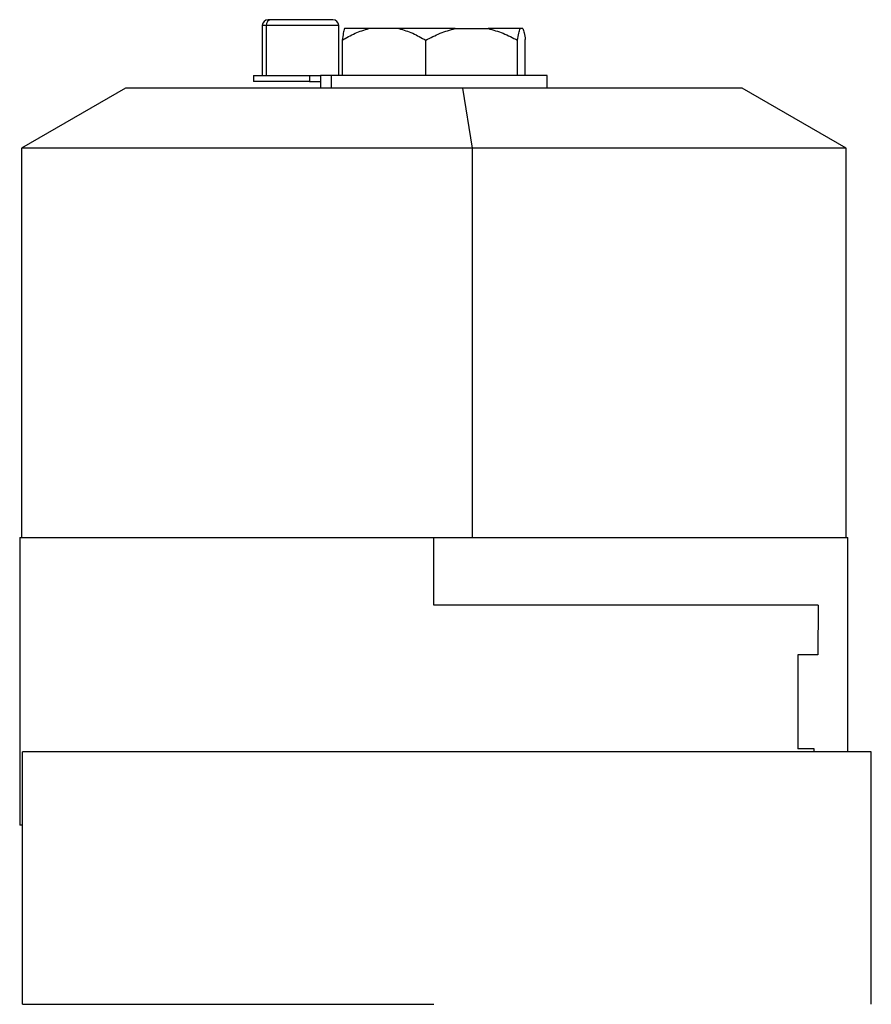
# Model space of a CAD drawing. Units: millimetres. Extents: x 200 to 2457, y 227 to 1663.
# Drawn here: x 1076 to 1221, y 1495 to 1663 of the extents above; entities that cross this region are included whole.
import ezdxf

# ---------------------------------------------------------------- set-up
doc = ezdxf.new("R2010")
doc.units = ezdxf.units.MM

msp = doc.modelspace()

# ---------------------------------------------------------------- linework, layer by layer
at = {"color": 7, "linetype": 'Continuous', "lineweight": 25}
for p, q in [((1119.09, 1662.59), (1118.56, 1662.59)), ((1129.56, 1662.59), (1119.09, 1662.59)), ((1117.56, 1661.59), (1117.56, 1653.09)), ((1118.19, 1661.59), (1118.19, 1653.09)), ((1130.56, 1653.09), (1130.56, 1661.59)), ((1132.94, 1661.09), (1131.57, 1661.09)), ((1135.71, 1661.09), (1132.94, 1661.09)), ((1140.82, 1661.09), (1135.71, 1661.09)), ((1150.4, 1661.09), (1140.82, 1661.09)), ((1150.4, 1661.09), (1156, 1661.09)), ((1161.44, 1661.09), (1156, 1661.09)), ((1161.93, 1661.09), (1161.44, 1661.09)), ((1131.14, 1659.09), (1131.14, 1653.09)), ((1145.39, 1653.09), (1145.39, 1659.09)), ((1161.01, 1653.09), (1161.01, 1659.09)), ((1162.34, 1653.09), (1162.34, 1659.23)), ((1162.34, 1653.09), (1162.34, 1659.23)), ((1116.06, 1653.09), (1116.06, 1652.09)), ((1116.06, 1653.09), (1125.59, 1653.09)), ((1125.59, 1652.09), (1116.06, 1652.09)), ((1125.59, 1653.09), (1125.59, 1652.09)), ((1125.59, 1653.09), (1127.45, 1653.09)), ((1125.59, 1652.09), (1127.45, 1652.09)), ((1127.45, 1653.09), (1127.45, 1650.91)), ((1129.33, 1653.09), (1127.45, 1653.09)), ((1129.33, 1650.91), (1129.33, 1653.09)), ((1166.05, 1653.09), (1129.33, 1653.09)), ((1166.05, 1650.91), (1166.05, 1653.09)), ((1094.25, 1650.91), (1076.55, 1640.69)), ((1151.63, 1650.91), (1094.25, 1650.91)), ((1151.63, 1650.91), (1153.27, 1640.69)), ((1199.25, 1650.91), (1151.63, 1650.91)), ((1216.95, 1640.69), (1199.25, 1650.91)), ((1076.55, 1640.69), (1076.55, 1574.41)), ((1153.27, 1640.69), (1076.55, 1640.69)), ((1153.27, 1640.69), (1153.27, 1574.41)), ((1216.95, 1640.69), (1153.27, 1640.69)), ((1216.95, 1574.41), (1216.95, 1640.69)), ((1076.25, 1574.41), (1076.25, 1525.41)), ((1076.25, 1574.41), (1146.75, 1574.41)), ((1146.75, 1562.91), (1146.75, 1574.41)), ((1146.75, 1574.41), (1217.25, 1574.41)), ((1217.25, 1537.91), (1217.25, 1574.41)), ((1212.21, 1562.91), (1146.75, 1562.91)), ((1212.21, 1562.91), (1212.12, 1554.41)), ((1212.12, 1554.41), (1208.75, 1554.41)), ((1208.75, 1554.41), (1208.75, 1538.41)), ((1076.75, 1494.91), (1076.75, 1537.91)), ((1221.25, 1537.91), (1146.75, 1537.91)), ((1211.5, 1538.41), (1208.75, 1538.41)), ((1211.5, 1537.91), (1211.5, 1538.41)), ((1221.25, 1494.91), (1221.25, 1537.91)), ((1076.75, 1525.41), (1076.25, 1525.41))]:
    msp.add_line(p, q, dxfattribs=at)
at = {"color": 8, "linetype": 'Continuous', "lineweight": 25}
for p, q in [((1118.19, 1661.59), (1117.56, 1661.59)), ((1130.56, 1661.59), (1118.19, 1661.59))]:
    msp.add_line(p, q, dxfattribs=at)
at = {"color": 7, "linetype": 'Continuous', "lineweight": 25}
for centre, radius, start, end in [((1118.56, 1661.59), 1, 90, 180), ((1119.15, 1661.63), 0.955, 93.0822, 182.7817), ((1129.56, 1661.59), 1, 0, 90)]:
    msp.add_arc(centre, radius, start, end, dxfattribs=at)
for points, knots in [([(1131.14, 1659.09), (1131.87, 1659.51), (1133.34, 1660.36), (1134.92, 1660.85), (1135.71, 1661.09)], [0, 0, 0, 0, 0.5001133, 1, 1, 1, 1]), ([(1131.57, 1661.09), (1131.5, 1660.85), (1131.35, 1660.36), (1131.21, 1659.51), (1131.14, 1659.09)], [0, 0, 0, 0, 0.499887, 1, 1, 1, 1]), ([(1140.82, 1661.09), (1141.61, 1660.85), (1143.19, 1660.36), (1144.66, 1659.51), (1145.39, 1659.09)], [0, 0, 0, 0, 0.499887, 1, 1, 1, 1]), ([(1145.39, 1659.09), (1146.2, 1659.51), (1147.81, 1660.36), (1149.54, 1660.85), (1150.4, 1661.09)], [0, 0, 0, 0, 0.500113, 1, 1, 1, 1]), ([(1156, 1661.09), (1156.86, 1660.85), (1158.59, 1660.36), (1160.2, 1659.51), (1161.01, 1659.09)], [0, 0, 0, 0, 0.499887, 1, 1, 1, 1]), ([(1161.01, 1659.09), (1161.08, 1659.51), (1161.22, 1660.36), (1161.37, 1660.85), (1161.44, 1661.09)], [0, 0, 0, 0, 0.500113, 1, 1, 1, 1]), ([(1161.93, 1661.09), (1162, 1660.86), (1162.14, 1660.41), (1162.28, 1659.62), (1162.34, 1659.23)], [0, 0, 0, 0, 0.499903, 1, 1, 1, 1])]:
    msp.add_open_spline(points, degree=3, knots=knots, dxfattribs=at)
for points in [[(1146.75, 1537.91), (1144.22, 1537.91), (1139.17, 1537.91), (1131.66, 1537.91), (1124.31, 1537.91), (1117.2, 1537.91), (1110.39, 1537.91), (1103.95, 1537.91), (1097.96, 1537.91), (1092.48, 1537.91), (1087.55, 1537.91), (1083.25, 1537.91), (1079.56, 1537.91), (1077.69, 1537.91), (1076.75, 1537.91)], [(1076.75, 1494.91), (1077.69, 1494.91), (1079.56, 1494.91), (1083.25, 1494.91), (1087.55, 1494.91), (1092.48, 1494.91), (1097.96, 1494.91), (1103.95, 1494.91), (1110.39, 1494.91), (1117.2, 1494.91), (1124.31, 1494.91), (1131.66, 1494.91), (1139.17, 1494.91), (1144.22, 1494.91), (1146.75, 1494.91)]]:
    msp.add_open_spline(points, degree=3, dxfattribs=at)

doc.saveas('drawing.dxf')
